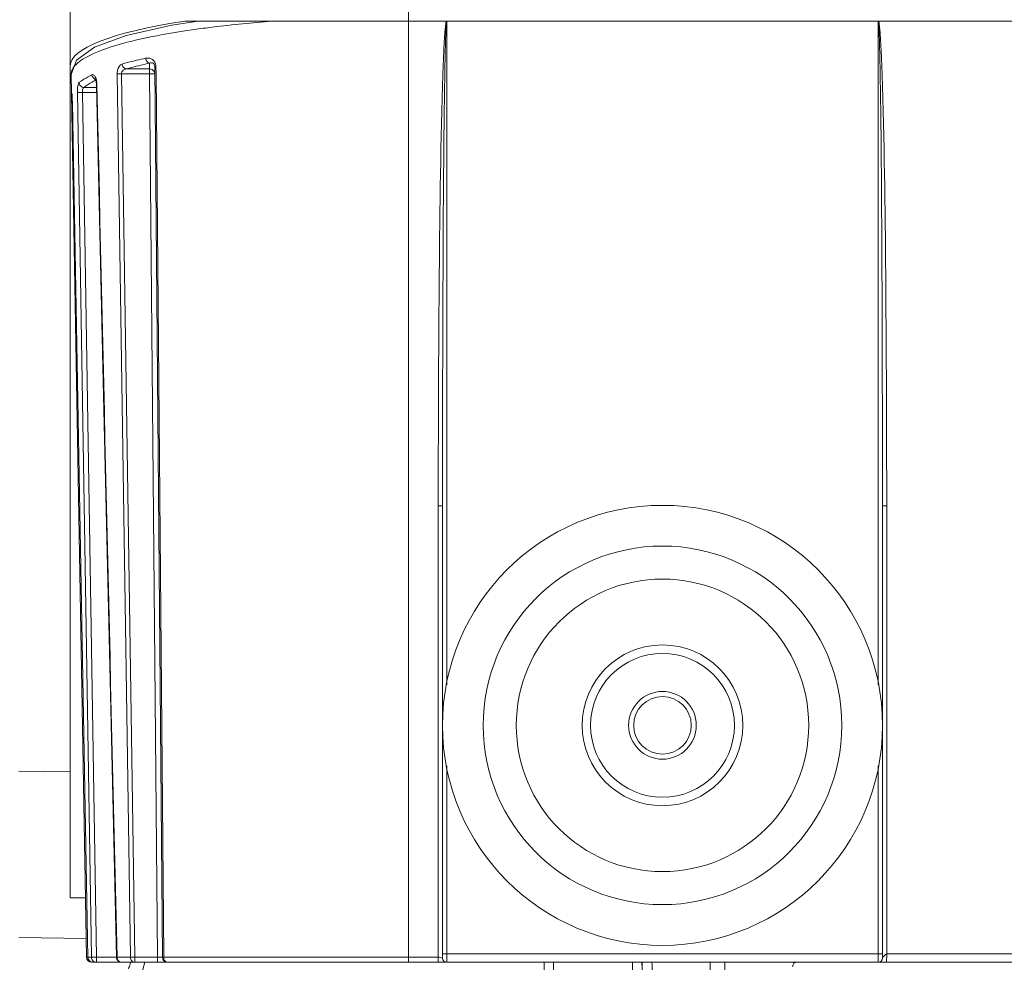
# Model space of a CAD drawing. Units: millimetres. Extents: x 38248 to 40279, y 2102 to 3329.
# Drawn here: x 38278 to 38336, y 2394 to 2450 of the extents above; entities that cross this region are included whole.
import ezdxf

# ---------------------------------------------------------------- set-up
doc = ezdxf.new("R2010")
doc.units = ezdxf.units.MM
doc.layers.add('细实线', color=7, linetype='Continuous', lineweight=13)

msp = doc.modelspace()

# ---------------------------------------------------------------- linework, layer by layer
at = {"layer": '细实线'}
for p, q in [((38301.065, 2541.726), (38301.065, 2449.726)), ((38281.065, 2539.081), (38281.065, 2397.921)), ((38288.635, 2449.726), (38287.061, 2449.471)), ((38287.836, 2449.726), (38686.293, 2449.726)), ((38291.605, 2449.726), (38303.313, 2449.726)), ((38301.065, 2394.107), (38301.065, 2449.726)), ((38303.315, 2410.498), (38303.315, 2449.726)), ((38328.815, 2449.726), (38303.315, 2449.726)), ((38328.815, 2449.726), (38328.815, 2410.498)), ((38328.815, 2449.726), (38645.313, 2449.726)), ((38281.444, 2447.404), (38281.12, 2446.571)), ((38285.76, 2446.893), (38284.386, 2446.893)), ((38285.757, 2447.235), (38285.76, 2446.893)), ((38285.76, 2446.893), (38285.76, 2446.6)), ((38286.046, 2447.124), (38286.056, 2447.046)), ((38286.056, 2447.046), (38286.516, 2394.405)), ((38286.056, 2447.046), (38286.091, 2447.044)), ((38286.132, 2447.044), (38286.136, 2446.601)), ((38281.12, 2446.571), (38281.12, 2446.564)), ((38282.03, 2394.402), (38281.12, 2446.564)), ((38282.597, 2446.161), (38282.62, 2445.961)), ((38283.839, 2446.598), (38284.099, 2446.6)), ((38284.629, 2394.402), (38283.839, 2446.598)), ((38285.76, 2446.6), (38284.099, 2446.6)), ((38284.888, 2394.405), (38284.099, 2446.6)), ((38285.76, 2446.6), (38286.055, 2446.601)), ((38285.76, 2446.6), (38286.216, 2394.405)), ((38286.136, 2446.601), (38286.588, 2394.402)), ((38282.62, 2445.798), (38281.882, 2445.798)), ((38282.62, 2445.961), (38282.642, 2445.962)), ((38281.142, 2445.403), (38281.148, 2445.456)), ((38281.495, 2445.503), (38281.789, 2445.505)), ((38282.319, 2394.402), (38281.495, 2445.503)), ((38282.63, 2445.505), (38281.789, 2445.505)), ((38282.614, 2394.405), (38281.789, 2445.505)), ((38281.157, 2444.408), (38281.201, 2444.407)), ((38281.193, 2444.871), (38281.194, 2444.871)), ((38281.194, 2444.871), (38282.114, 2394.402)), ((38302.815, 2421.083), (38302.815, 2422.098)), ((38303.065, 2421.079), (38303.065, 2422.112)), ((38303.065, 2394.357), (38303.065, 2422.098)), ((38329.064, 2422.092), (38329.065, 2421.079)), ((38329.314, 2422.078), (38329.315, 2421.083)), ((38302.815, 2421.083), (38302.815, 2394.402)), ((38329.315, 2394.599), (38329.315, 2421.083)), ((38329.065, 2421.079), (38329.065, 2394.357)), ((38278.03, 2405.406), (38281.065, 2405.354)), ((38303.315, 2394.107), (38303.315, 2405.716)), ((38328.815, 2405.716), (38328.815, 2394.107)), ((38281.065, 2397.921), (38281.969, 2397.921)), ((38278.03, 2395.568), (38282.011, 2395.503)), ((38282.07, 2394.402), (38282.03, 2394.402)), ((38282.319, 2394.402), (38282.114, 2394.402)), ((38282.373, 2394.402), (38282.319, 2394.402)), ((38282.614, 2394.405), (38282.373, 2394.402)), ((38282.614, 2394.107), (38282.614, 2394.405)), ((38283.801, 2394.405), (38282.614, 2394.405)), ((38283.83, 2394.402), (38283.801, 2394.404)), ((38284.629, 2394.402), (38283.83, 2394.402)), ((38284.888, 2394.107), (38284.888, 2394.405)), ((38286.216, 2394.405), (38284.888, 2394.405)), ((38286.216, 2394.405), (38286.216, 2394.107)), ((38286.516, 2394.405), (38286.391, 2394.404)), ((38286.524, 2394.404), (38286.516, 2394.405)), ((38286.588, 2394.402), (38286.524, 2394.404)), ((38302.815, 2394.402), (38286.588, 2394.402)), ((38302.815, 2394.402), (38302.815, 2394.255)), ((38303.065, 2394.357), (38302.936, 2394.39)), ((38303.065, 2394.607), (38329.065, 2394.607)), ((38329.092, 2394.4), (38329.065, 2394.357)), ((38644.815, 2394.599), (38329.315, 2394.599)), ((38285.467, 2394.107), (38278.129, 2366.5)), ((38282.33, 2394.107), (38282.33, 2394.129)), ((38282.33, 2394.107), (38303.242, 2394.107)), ((38282.467, 2394.147), (38282.536, 2394.118)), ((38302.815, 2394.255), (38302.815, 2394.147)), ((38302.815, 2394.147), (38302.815, 2394.107)), ((38303.154, 2394.107), (38303.253, 2394.107)), ((38328.815, 2394.107), (38303.315, 2394.107)), ((38309.065, 2357.491), (38309.065, 2394.107)), ((38309.633, 2392.737), (38309.633, 2394.107)), ((38314.296, 2381.639), (38314.296, 2394.107)), ((38314.85, 2394.107), (38314.865, 2393.706)), ((38314.865, 2394.107), (38314.865, 2383.565)), ((38318.307, 2328.589), (38318.879, 2394.107)), ((38320.32, 2328.876), (38319.75, 2394.107)), ((38328.845, 2394.107), (38645.284, 2394.107)), ((38329.315, 2394.107), (38328.888, 2394.107)), ((38329.312, 2394.174), (38329.318, 2394.114)), ((38329.318, 2394.114), (38329.314, 2394.107))]:
    msp.add_line(p, q, dxfattribs=at)
for points in [[(38287.061, 2449.471), (38284.373, 2448.863), (38282.51, 2448.175), (38281.444, 2447.404)], [(38282.551, 2446.303), (38282.544, 2446.309), (38282.558, 2446.284), (38282.597, 2446.161)], [(38282.62, 2445.961), (38283.017, 2428.425), (38283.421, 2410.772), (38283.801, 2394.4)], [(38281.166, 2445.384), (38281.164, 2445.395), (38281.165, 2445.385), (38281.17, 2445.34), (38281.176, 2445.268), (38281.182, 2445.17), (38281.188, 2445.05), (38281.192, 2444.912), (38281.193, 2444.871)], [(38302.815, 2394.108), (38302.912, 2394.109), (38303.003, 2394.108), (38303.084, 2394.107), (38303.154, 2394.107)]]:
    msp.add_lwpolyline(points, dxfattribs=at)
for radius in [13, 10.595, 8.642, 4.75, 4.25, 2, 1.7]:
    msp.add_circle((38316.065, 2408.107), radius, dxfattribs=at)
for centre, radius, start, end in [((38286.162, 2450.36), 3.316, 268.77837, 269.48884), ((38285.033, 2440.905), 6.248, 115.40993, 115.78873), ((38285.084, 2441.166), 5.65, 116.25566, 117.32872), ((38281.754, 2445.36), 0.613, 175.93793, 180.95314), ((38272.907, 2444.728), 8.288, 1.85835, 2.33836), ((38272.519, 2444.714), 8.676, 1.03381, 1.8634), ((38282.33, 2394.407), 0.3, 181, 270), ((38282.052, 2401.181), 6.779, 270.15587, 270.4593), ((38282.412, 2394.408), 0.299, 181.06641, 191.93838), ((38284.62, 2403.149), 8.747, 270.0559, 270.49463), ((38284.476, 2420.776), 26.374, 270.47641, 270.89361), ((38286.501, 2426.551), 32.147, 269.49677, 269.66282), ((38286.451, 2417.837), 23.434, 269.65906, 269.85359), ((38286.816, 2394.407), 0.3, 180.5, 270), ((38303.315, 2394.357), 0.25, 180, 270), ((38328.815, 2394.357), 0.25, 270, 0), ((38306.441, 2393.481), 9.024, 0.01559, 3.97811), ((38323.965, 2393.907), 0.2, 90, 200)]:
    msp.add_arc(centre, radius, start, end, dxfattribs=at)
msp.add_ellipse((38301.065, 2447.081), major_axis=(20, 0), ratio=0.176327, start_param=2.293531, end_param=3.141593, dxfattribs=at)
for points, knots in [([(38288.654, 2449.259), (38289.008, 2449.307), (38290.52, 2449.499), (38292.037, 2449.64), (38293.199, 2449.726)], [0, 0, 0, 0, 0.23483, 1, 1, 1, 1]), ([(38303.065, 2445.89), (38303.074, 2446.213), (38303.09, 2446.697), (38303.114, 2447.342), (38303.135, 2447.826), (38303.159, 2448.31), (38303.181, 2448.714), (38303.206, 2449.034), (38303.22, 2449.283), (38303.265, 2449.487), (38303.244, 2449.703), (38303.313, 2449.726)], [0, 0, 0, 0, 0.251619, 0.377429, 0.503238, 0.629048, 0.754857, 0.817762, 0.880672, 0.943537, 1, 1, 1, 1]), ([(38303.19, 2445.886), (38303.194, 2446.206), (38303.205, 2446.847), (38303.221, 2447.647), (38303.236, 2448.287), (38303.248, 2448.687), (38303.259, 2449.008), (38303.27, 2449.247), (38303.277, 2449.449), (38303.294, 2449.605), (38303.294, 2449.69), (38303.315, 2449.724)], [0, 0, 0, 0, 0.250089, 0.500177, 0.625221, 0.750265, 0.812788, 0.87531, 0.937833, 0.969078, 1, 1, 1, 1]), ([(38328.815, 2449.726), (38328.844, 2449.699), (38328.863, 2449.614), (38328.883, 2449.459), (38328.906, 2449.258), (38328.926, 2449.018), (38328.948, 2448.698), (38328.971, 2448.297), (38329.002, 2447.656), (38329.034, 2446.853), (38329.055, 2446.211), (38329.065, 2445.89)], [0, 0, 0, 0, 0.030641, 0.06191, 0.124445, 0.186984, 0.249524, 0.374603, 0.499682, 0.749841, 1, 1, 1, 1]), ([(38328.815, 2449.725), (38328.846, 2449.651), (38328.843, 2449.485), (38328.868, 2449.169), (38328.878, 2448.767), (38328.893, 2448.287), (38328.908, 2447.647), (38328.924, 2446.847), (38328.935, 2446.206), (38328.94, 2445.886)], [0, 0, 0, 0, 0.062323, 0.124834, 0.249857, 0.374881, 0.499905, 0.749952, 1, 1, 1, 1]), ([(38281.248, 2446.963), (38281.441, 2447.254), (38282.242, 2447.765), (38283.797, 2448.33), (38286.018, 2448.858), (38287.71, 2449.13), (38288.654, 2449.259)], [0, 0, 0, 0, 0.133347, 0.34522, 0.636598, 1, 1, 1, 1]), ([(38284.131, 2447.183), (38284.239, 2447.214), (38284.7, 2447.338), (38285.165, 2447.448), (38285.523, 2447.525)], [0, 0, 0, 0, 0.235087, 1, 1, 1, 1]), ([(38285.523, 2447.525), (38285.629, 2447.548), (38285.89, 2447.541), (38286.073, 2447.326), (38286.11, 2447.198)], [0, 0, 0, 0, 0.448861, 1, 1, 1, 1]), ([(38285.524, 2447.525), (38285.527, 2447.49), (38285.556, 2447.365), (38285.665, 2447.248), (38285.757, 2447.235)], [0, 0, 0, 0, 0.278494, 1, 1, 1, 1]), ([(38281.12, 2446.564), (38281.118, 2446.667), (38281.156, 2446.81), (38281.227, 2446.931), (38281.248, 2446.963)], [0, 0, 0, 0, 0.728169, 1, 1, 1, 1]), ([(38283.839, 2446.598), (38283.838, 2446.671), (38283.854, 2446.888), (38283.985, 2447.142), (38284.131, 2447.183)], [0, 0, 0, 0, 0.324113, 1, 1, 1, 1]), ([(38284.099, 2446.6), (38284.096, 2446.678), (38284.172, 2446.831), (38284.318, 2446.883), (38284.386, 2446.893)], [0, 0, 0, 0, 0.531707, 1, 1, 1, 1]), ([(38284.386, 2446.893), (38284.321, 2446.9), (38284.192, 2446.977), (38284.138, 2447.112), (38284.131, 2447.183)], [0, 0, 0, 0, 0.476906, 1, 1, 1, 1]), ([(38284.386, 2446.893), (38284.492, 2446.923), (38284.947, 2447.048), (38285.405, 2447.158), (38285.757, 2447.235)], [0, 0, 0, 0, 0.235175, 1, 1, 1, 1]), ([(38285.956, 2447.24), (38285.964, 2447.235), (38286.006, 2447.209), (38286.035, 2447.162), (38286.046, 2447.124)], [0, 0, 0, 0, 0.193414, 1, 1, 1, 1]), ([(38281.587, 2446.088), (38281.636, 2446.127), (38281.864, 2446.297), (38282.115, 2446.434), (38282.315, 2446.53)], [0, 0, 0, 0, 0.219611, 1, 1, 1, 1]), ([(38281.882, 2445.798), (38281.924, 2445.832), (38282.115, 2445.978), (38282.324, 2446.1), (38282.49, 2446.186)], [0, 0, 0, 0, 0.22316, 1, 1, 1, 1]), ([(38282.352, 2446.548), (38282.376, 2446.559), (38282.468, 2446.554), (38282.568, 2446.393), (38282.607, 2446.258), (38282.622, 2446.17)], [0, 0, 0, 0, 0.150422, 0.47723, 1, 1, 1, 1]), ([(38281.495, 2445.503), (38281.493, 2445.631), (38281.498, 2445.808), (38281.538, 2446.001), (38281.567, 2446.072), (38281.587, 2446.088)], [0, 0, 0, 0, 0.642914, 0.866914, 1, 1, 1, 1]), ([(38281.88, 2445.798), (38281.807, 2445.801), (38281.657, 2445.866), (38281.591, 2446.015), (38281.587, 2446.088)], [0, 0, 0, 0, 0.498662, 1, 1, 1, 1]), ([(38281.789, 2445.505), (38281.787, 2445.571), (38281.792, 2445.672), (38281.843, 2445.783), (38281.88, 2445.798)], [0, 0, 0, 0, 0.620689, 1, 1, 1, 1]), ([(38302.815, 2422.098), (38302.817, 2426.064), (38302.855, 2433.995), (38302.945, 2441.926), (38303.065, 2445.89)], [0, 0, 0, 0, 0.500003, 1, 1, 1, 1]), ([(38303.065, 2422.112), (38303.066, 2426.075), (38303.085, 2433.999), (38303.13, 2441.924), (38303.19, 2445.886)], [0, 0, 0, 0, 0.500001, 1, 1, 1, 1]), ([(38328.94, 2445.886), (38329, 2441.921), (38329.044, 2433.989), (38329.063, 2426.058), (38329.064, 2422.092)], [0, 0, 0, 0, 0.499999, 1, 1, 1, 1]), ([(38329.065, 2445.89), (38329.185, 2441.923), (38329.274, 2433.985), (38329.312, 2426.047), (38329.314, 2422.078)], [0, 0, 0, 0, 0.499997, 1, 1, 1, 1]), ([(38281.148, 2445.456), (38281.149, 2445.459), (38281.151, 2445.471), (38281.177, 2445.401), (38281.165, 2445.299), (38281.185, 2445.153), (38281.188, 2445.066)], [0, 0, 0, 0, 0.025311, 0.047137, 0.366961, 1, 1, 1, 1]), ([(38302.815, 2421.083), (38302.846, 2421.083), (38302.903, 2421.081), (38302.987, 2421.086), (38303.025, 2421.074), (38303.065, 2421.085), (38303.065, 2421.079)], [0, 0, 0, 0, 0.382039, 0.706946, 0.923444, 1, 1, 1, 1]), ([(38329.065, 2421.079), (38329.065, 2421.085), (38329.104, 2421.074), (38329.142, 2421.086), (38329.226, 2421.081), (38329.283, 2421.083), (38329.315, 2421.083)], [0, 0, 0, 0, 0.076556, 0.293054, 0.617961, 1, 1, 1, 1]), ([(38284.101, 2394.107), (38284.025, 2394.107), (38283.867, 2394.17), (38283.802, 2394.328), (38283.801, 2394.404)], [0, 0, 0, 0, 0.500084, 1, 1, 1, 1]), ([(38284.101, 2394.107), (38284.032, 2394.107), (38283.883, 2394.177), (38283.831, 2394.328), (38283.83, 2394.402)], [0, 0, 0, 0, 0.482491, 1, 1, 1, 1]), ([(38284.629, 2394.402), (38284.63, 2394.328), (38284.677, 2394.18), (38284.821, 2394.107), (38284.888, 2394.107)], [0, 0, 0, 0, 0.525595, 1, 1, 1, 1]), ([(38286.816, 2394.107), (38286.755, 2394.107), (38286.624, 2394.189), (38286.589, 2394.329), (38286.588, 2394.402)], [0, 0, 0, 0, 0.452552, 1, 1, 1, 1]), ([(38329.315, 2394.599), (38329.288, 2394.591), (38329.195, 2394.545), (38329.134, 2394.459), (38329.092, 2394.4)], [0, 0, 0, 0, 0.277208, 1, 1, 1, 1]), ([(38329.315, 2394.599), (38329.317, 2394.557), (38329.319, 2394.415), (38329.304, 2394.273), (38329.312, 2394.174)], [0, 0, 0, 0, 0.298227, 1, 1, 1, 1]), ([(38284.644, 2394.113), (38284.633, 2394.081), (38284.587, 2393.948), (38284.544, 2393.814), (38284.514, 2393.712)], [0, 0, 0, 0, 0.241166, 1, 1, 1, 1])]:
    msp.add_open_spline(points, degree=3, knots=knots, dxfattribs=at)
for points in [[(38285.757, 2447.235), (38285.818, 2447.262), (38285.897, 2447.271), (38285.956, 2447.24)], [(38285.911, 2446.853), (38285.866, 2446.879), (38285.812, 2446.893), (38285.76, 2446.893)], [(38286.06, 2446.6), (38286.059, 2446.698), (38285.996, 2446.805), (38285.911, 2446.853)], [(38286.11, 2447.198), (38286.124, 2447.148), (38286.131, 2447.096), (38286.132, 2447.044)], [(38282.352, 2446.548), (38282.36, 2446.438), (38282.441, 2446.321), (38282.543, 2446.279)], [(38282.543, 2446.279), (38282.572, 2446.267), (38282.603, 2446.26), (38282.633, 2446.258)], [(38282.622, 2446.17), (38282.634, 2446.101), (38282.641, 2446.032), (38282.642, 2445.962)], [(38282.642, 2445.962), (38283.031, 2428.775), (38283.426, 2411.589), (38283.83, 2394.402)], [(38281.141, 2445.349), (38281.142, 2445.303), (38281.155, 2445.255), (38281.177, 2445.215)], [(38281.179, 2444.866), (38281.159, 2444.905), (38281.148, 2444.95), (38281.147, 2444.993)], [(38282.157, 2394.252), (38282.139, 2394.281), (38282.127, 2394.313), (38282.12, 2394.346)], [(38282.319, 2394.402), (38282.32, 2394.304), (38282.382, 2394.197), (38282.467, 2394.147)], [(38302.936, 2394.39), (38302.896, 2394.397), (38302.855, 2394.402), (38302.815, 2394.402)], [(38282.268, 2394.145), (38282.223, 2394.17), (38282.183, 2394.208), (38282.157, 2394.252)], [(38282.412, 2394.107), (38282.363, 2394.107), (38282.312, 2394.121), (38282.268, 2394.145)], [(38282.536, 2394.118), (38282.562, 2394.111), (38282.588, 2394.107), (38282.614, 2394.107)]]:
    msp.add_open_spline(points, degree=3, dxfattribs=at)

doc.saveas('drawing.dxf')
